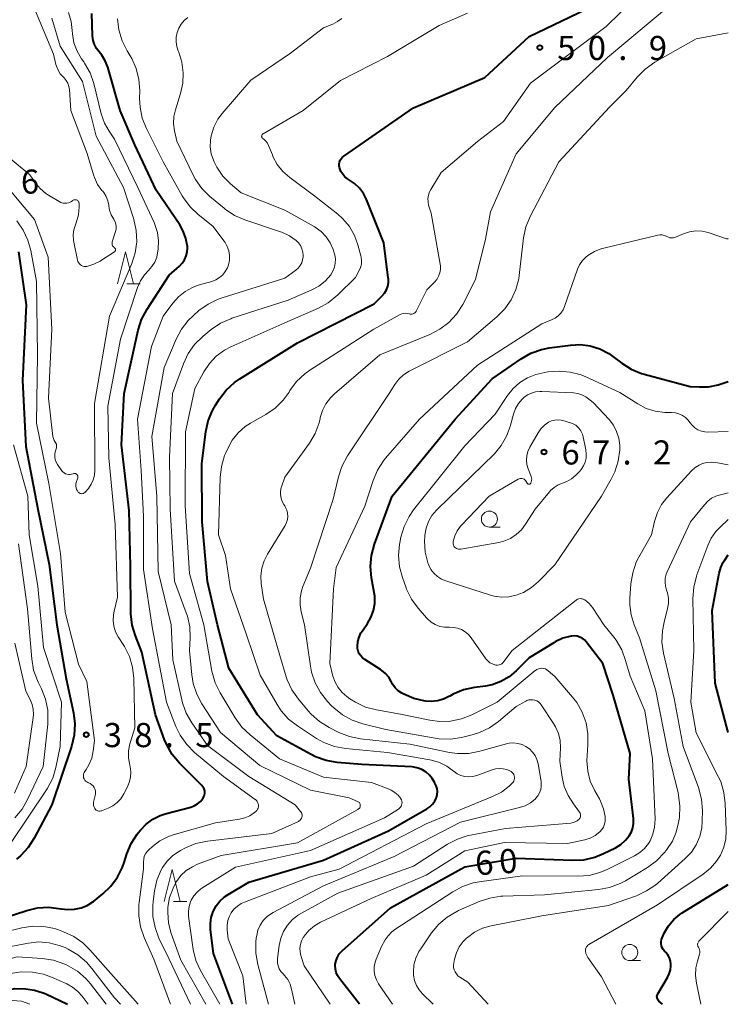
# Model space of a CAD drawing. Units: metres. Extents: x -81927 to -80000, y 30000 to 31500.
# Drawn here: x -80110 to -80000, y 30000 to 30153 of the extents above; entities that cross this region are included whole.
import ezdxf

# ---------------------------------------------------------------- set-up
doc = ezdxf.new("R2010")
doc.units = ezdxf.units.M
for name, color, linetype, lineweight in [('633100_広葉樹林', 7, 'Continuous', 13), ('633200_針葉樹林', 7, 'Continuous', 13), ('710100_等高線(計曲線)', 7, 'Continuous', 40), ('710200_等高線(主曲線)', 7, 'Continuous', 13), ('731200_図化機測定による標高点', 7, 'Continuous', 40)]:
    doc.layers.add(name, color=color, linetype=linetype, lineweight=lineweight)
doc.styles.add('Style-WORKING', font='MS Gothic.ttf')

msp = doc.modelspace()

# ---------------------------------------------------------------- linework, layer by layer
at = {"layer": '633100_広葉樹林', "linetype": 'Continuous', "lineweight": 13}
for p, q in [((-80037.17, 30074.2), (-80035.5, 30074.2)), ((-80015.33, 30006.81), (-80013.66, 30006.81))]:
    msp.add_line(p, q, dxfattribs=at)
for centre in [(-80037.17, 30075.45), (-80015.33, 30008.06)]:
    msp.add_circle(centre, 1.25, dxfattribs=at)
at = {"layer": '633200_針葉樹林', "linetype": 'Continuous', "lineweight": 13}
for p, q in [((-80093.57, 30112.03), (-80091.49, 30112.03)), ((-80086.31, 30015.97), (-80084.23, 30015.97))]:
    msp.add_line(p, q, dxfattribs=at)
at = {"layer": '633200_針葉樹林', "linetype": 'Continuous', "lineweight": 13, "flags": 128}
for points in [[(-80095.03, 30112.03), (-80093.78, 30117.03), (-80092.53, 30112.03)], [(-80087.77, 30015.97), (-80086.52, 30020.97), (-80085.27, 30015.97)]]:
    msp.add_lwpolyline(points, dxfattribs=at)
at = {"layer": '710100_等高線(計曲線)', "linetype": 'Continuous', "lineweight": 40, "flags": 128}
for points, elevation in [([(-80098.29, 30148.64), (-80098.6, 30149.23), (-80098.8, 30149.86), (-80098.89, 30150.57), (-80099, 30154.06)], 40), ([(-80057.4, 30126.92), (-80058.17, 30127.64), (-80058.6, 30127.95), (-80059.25, 30128.37), (-80059.65, 30128.69), (-80059.99, 30129.07), (-80060.27, 30129.51), (-80060.46, 30129.99), (-80060.49, 30130.11), (-80060.54, 30130.4), (-80060.53, 30130.68), (-80060.48, 30130.97), (-80060.38, 30131.24), (-80060.23, 30131.48), (-80060.05, 30131.7), (-80059.83, 30131.88), (-80049, 30139.39), (-80037.88, 30144.12), (-80031, 30150.49), (-80022.09, 30154.76)], 50), ([(-80098.78, 30016.01), (-80097.3, 30017.19), (-80096.04, 30018.39), (-80095, 30019.79), (-80094.23, 30021.35), (-80093.98, 30022.03), (-80093.56, 30023.39), (-80092.9, 30025), (-80091.97, 30026.48), (-80091.82, 30026.66), (-80091.47, 30027.1), (-80090.58, 30028.03), (-80089.54, 30028.8), (-80088.38, 30029.37), (-80087.59, 30029.63), (-80083.63, 30030.68), (-80083.08, 30030.87), (-80082.58, 30031.17), (-80082.13, 30031.54), (-80081.75, 30031.99), (-80081.71, 30032.05), (-80081.58, 30032.29), (-80081.49, 30032.54), (-80081.45, 30032.81), (-80081.45, 30033.08), (-80081.5, 30033.34), (-80081.6, 30033.59), (-80081.74, 30033.82), (-80081.89, 30034), (-80085.39, 30037.51), (-80086.5, 30038.85), (-80087.37, 30040.36), (-80087.69, 30041.13), (-80089.11, 30045), (-80091.23, 30054.77), (-80092.24, 30057.31), (-80092.74, 30058.98), (-80092.95, 30060.71), (-80092.95, 30060.94), (-80093, 30068.08), (-80093.22, 30076.78), (-80094.38, 30087), (-80094, 30095), (-80091.8, 30104.84), (-80091.27, 30106.5), (-80090.42, 30108.1), (-80087, 30113.37), (-80085.39, 30114.78), (-80084.94, 30115.25), (-80084.59, 30115.78), (-80084.33, 30116.36), (-80084.18, 30116.98), (-80084.14, 30117.61), (-80084.15, 30117.85), (-80084.37, 30119.06), (-80084.79, 30120.23), (-80085.35, 30121.22), (-80089, 30126.6), (-80092.35, 30133.65), (-80094.61, 30139), (-80096.54, 30145.71), (-80096.92, 30146.69), (-80097.46, 30147.59), (-80097.89, 30148.11), (-80098.29, 30148.64)], 40), ([(-80077.14, 30000), (-80080.09, 30007.91), (-80080.54, 30011.56), (-80080.58, 30012.54), (-80080.45, 30013.5), (-80080.15, 30014.43), (-80079.69, 30015.29), (-80079.09, 30016.06), (-80078.37, 30016.72), (-80077.83, 30017.08), (-80074.57, 30019), (-80063, 30022.4), (-80052.89, 30027), (-80046.89, 30030.39), (-80046.42, 30030.71), (-80046.01, 30031.11), (-80045.68, 30031.57), (-80045.44, 30032.08), (-80045.4, 30032.18), (-80045.29, 30032.63), (-80045.26, 30033.08), (-80045.31, 30033.53), (-80045.44, 30033.97), (-80045.64, 30034.38), (-80045.67, 30034.42), (-80046.09, 30035.09), (-80046.51, 30035.64), (-80047.02, 30036.1), (-80047.6, 30036.47), (-80048.24, 30036.74), (-80048.91, 30036.89), (-80049.23, 30036.91), (-80057, 30037.31), (-80060.84, 30037.61), (-80062.55, 30037.89), (-80064.2, 30038.47), (-80064.9, 30038.83), (-80070.23, 30041.77), (-80073.24, 30045), (-80077.72, 30052.28), (-80079.46, 30059), (-80081, 30065.74), (-80081.86, 30075), (-80081.91, 30084.09), (-80081.28, 30089.03), (-80080.91, 30090.73), (-80080.25, 30092.35), (-80079.8, 30093.14), (-80079.16, 30094.14), (-80078.1, 30095.52), (-80076.82, 30096.7), (-80076, 30097.27), (-80067, 30102.85), (-80055.08, 30108.92), (-80053.89, 30110.11), (-80053.5, 30110.57), (-80053.2, 30111.09), (-80052.99, 30111.66), (-80052.89, 30112.25), (-80052.89, 30112.85), (-80052.91, 30112.99), (-80053.6, 30118.4), (-80056.29, 30125.13), (-80056.76, 30126.07), (-80057.4, 30126.92)], 50), ([(-80110.45, 30117), (-80109.21, 30108.79), (-80109.82, 30097), (-80109.26, 30086.74), (-80107.43, 30077), (-80105.63, 30068.37), (-80104.46, 30059), (-80103, 30050.62), (-80101.89, 30045.33), (-80101.68, 30043.6), (-80101.78, 30041.86), (-80102.2, 30040.09), (-80105.26, 30031), (-80107.98, 30025.84), (-80108.92, 30024.38), (-80110.11, 30023.1), (-80110.74, 30022.57)], 40), ([(-80052.23, 30049.76), (-80052.46, 30050.19), (-80052.83, 30050.85), (-80053.31, 30051.43), (-80053.88, 30051.92), (-80054.11, 30052.07), (-80056.55, 30053.6), (-80056.89, 30053.86), (-80057.18, 30054.17), (-80057.41, 30054.52), (-80057.58, 30054.92), (-80057.67, 30055.33), (-80057.7, 30055.66), (-80057.64, 30056.39), (-80057.45, 30057.09), (-80057.15, 30057.76), (-80056.93, 30058.1), (-80056.15, 30059.2), (-80055.59, 30060.17), (-80055.2, 30061.22), (-80055, 30062.32), (-80055, 30063.44), (-80055.08, 30064.05), (-80055.49, 30066.33), (-80055.66, 30068.06), (-80055.51, 30069.8), (-80055.05, 30071.55), (-80052.32, 30079), (-80042.5, 30091), (-80036.72, 30097.28), (-80032.23, 30100.38), (-80030.72, 30101.24), (-80029.07, 30101.83), (-80027.88, 30102.06), (-80024.57, 30102.51), (-80023.01, 30102.58), (-80021.47, 30102.38), (-80019.98, 30101.91), (-80018.6, 30101.2), (-80017.94, 30100.74), (-80016.59, 30099.7), (-80015.12, 30098.76), (-80013.51, 30098.09), (-80013.07, 30097.97), (-80005.93, 30096.07), (-80004.46, 30095.99), (-80003.07, 30096.03), (-80001.6, 30096.35), (-80000, 30096.86)], 60), ([(-80000, 30042.27), (-80002.07, 30049.93), (-80002.52, 30061.24), (-80001.41, 30067.05), (-80001.17, 30067.92), (-80000.78, 30068.73), (-80000.61, 30069), (-80000, 30069.89)], 70), ([(-80057.4, 30000), (-80060.51, 30004), (-80060.8, 30004.46), (-80061.01, 30004.96), (-80061.13, 30005.49), (-80061.16, 30006.03), (-80061.14, 30006.25), (-80061.03, 30006.81), (-80060.82, 30007.35), (-80060.52, 30007.83), (-80060.14, 30008.26), (-80060.05, 30008.34), (-80052.53, 30015), (-80041, 30021.39), (-80033, 30022.7), (-80024.22, 30022.39), (-80022.48, 30022.48), (-80020.79, 30022.87), (-80019.43, 30023.43), (-80017.57, 30024.35), (-80016.73, 30024.86), (-80015.98, 30025.52), (-80015.42, 30026.21), (-80015.08, 30026.8), (-80014.85, 30027.44), (-80014.74, 30028.1), (-80014.74, 30028.78), (-80014.75, 30028.88), (-80015.48, 30035), (-80015.26, 30039), (-80017.92, 30048.08), (-80019.52, 30053), (-80022.11, 30056.34), (-80022.39, 30056.65), (-80022.73, 30056.91), (-80023.1, 30057.1), (-80023.51, 30057.23), (-80023.93, 30057.28), (-80024.35, 30057.26), (-80024.44, 30057.25), (-80025.72, 30056.91), (-80026.92, 30056.35), (-80027.12, 30056.23), (-80031, 30053.85), (-80033, 30051.85), (-80034.11, 30050.92), (-80035.37, 30050.2), (-80036.74, 30049.7), (-80037.8, 30049.49), (-80039.5, 30049.27), (-80041.2, 30048.89), (-80042.81, 30048.23), (-80043.32, 30047.94), (-80043.47, 30047.85), (-80044.33, 30047.44), (-80045.26, 30047.18), (-80046.21, 30047.08), (-80047.07, 30047.14), (-80047.35, 30047.18), (-80048.93, 30047.55), (-80050.46, 30048.21), (-80050.78, 30048.38), (-80051.34, 30048.75), (-80051.83, 30049.22), (-80052.23, 30049.76)], 60), ([(-80010.24, 30000), (-80010.79, 30000.5), (-80010.9, 30000.62), (-80010.99, 30000.75), (-80011.05, 30000.89), (-80011.09, 30001.05), (-80011.1, 30001.21), (-80011.08, 30001.36), (-80011.03, 30001.52), (-80010.97, 30001.64), (-80009.47, 30004.15), (-80009.18, 30004.73), (-80009.01, 30005.35), (-80008.94, 30005.99), (-80008.95, 30006.23), (-80009.01, 30006.73), (-80009.17, 30007.22), (-80009.41, 30007.67), (-80009.72, 30008.08), (-80009.78, 30008.14), (-80009.91, 30008.27), (-80010.11, 30008.52), (-80010.27, 30008.8), (-80010.38, 30009.11), (-80010.44, 30009.43), (-80010.43, 30009.76), (-80010.37, 30010.08), (-80010.27, 30010.36), (-80009.91, 30011.14), (-80009.29, 30012.22), (-80008.49, 30013.18), (-80007.54, 30013.98), (-80007.16, 30014.23), (-80000, 30018.62)], 70), ([(-80112.52, 30013.48), (-80109.15, 30014.6), (-80107.45, 30015), (-80105.71, 30015.1), (-80103.84, 30014.87), (-80103.77, 30014.86), (-80102.74, 30014.72), (-80101.7, 30014.77), (-80100.69, 30014.99), (-80099.74, 30015.39), (-80098.86, 30015.94), (-80098.78, 30016.01)], 40), ([(-80121.91, 30000), (-80111, 30002.47), (-80109.34, 30002.4), (-80107.93, 30002.21), (-80106.58, 30001.79), (-80106.17, 30001.61), (-80102.81, 30000)], 50)]:
    msp.add_lwpolyline(points, dxfattribs=dict(at, elevation=elevation))
at = {"layer": '710200_等高線(主曲線)', "linetype": 'Continuous', "lineweight": 13, "flags": 128}
for points, elevation in [([(-80045.71, 30112.29), (-80045.35, 30112.72), (-80045.07, 30113.2), (-80044.88, 30113.72), (-80044.78, 30114.27), (-80044.78, 30114.83), (-80044.82, 30115.11), (-80046.24, 30123), (-80046.62, 30124.28), (-80046.72, 30124.79), (-80046.74, 30125.31), (-80046.66, 30125.83), (-80046.5, 30126.32), (-80046.29, 30126.7), (-80044.66, 30129.34), (-80039, 30134.16), (-80035, 30137.28), (-80030.79, 30143.21), (-80019, 30152.05), (-80007.84, 30163)], 52), ([(-80095.37, 30117.16), (-80095.35, 30117.22), (-80095.33, 30117.29), (-80095.33, 30117.35), (-80095.34, 30117.42), (-80095.36, 30117.48), (-80095.39, 30117.54), (-80095.44, 30117.59), (-80095.49, 30117.64), (-80095.51, 30117.66), (-80095.62, 30117.74), (-80095.71, 30117.83), (-80095.79, 30117.94), (-80095.84, 30118.07), (-80095.87, 30118.2), (-80095.88, 30118.33), (-80095.87, 30118.46), (-80095.85, 30118.54), (-80095.33, 30120.16), (-80095.25, 30120.54), (-80095.23, 30120.93), (-80095.28, 30121.31), (-80095.39, 30121.68), (-80095.57, 30122.02), (-80095.62, 30122.1), (-80096, 30122.76), (-80096.26, 30123.48), (-80096.37, 30124.09), (-80096.39, 30124.24), (-80096.53, 30124.94), (-80096.79, 30125.6), (-80097.17, 30126.21), (-80097.33, 30126.42), (-80097.45, 30126.55), (-80098.12, 30127.5), (-80098.61, 30128.55), (-80098.76, 30129), (-80099.72, 30132.28), (-80102.28, 30139), (-80102.51, 30142.23), (-80102.59, 30142.74), (-80102.76, 30143.22), (-80103.01, 30143.67), (-80103.34, 30144.08), (-80103.47, 30144.2), (-80103.92, 30144.7), (-80104.28, 30145.26), (-80104.54, 30145.88), (-80104.62, 30146.15), (-80105, 30147.75), (-80108.3, 30155.7)], 34), ([(-80095.58, 30058.78), (-80095.7, 30059.67), (-80095.66, 30060.57), (-80095.55, 30061.15), (-80095, 30063.31), (-80095.39, 30074.61), (-80096.38, 30085), (-80096.51, 30093), (-80094.56, 30103.44), (-80091.91, 30111.44), (-80091.46, 30112.48), (-80090.84, 30113.43), (-80090.19, 30114.12), (-80089.66, 30114.73), (-80089.23, 30115.41), (-80088.93, 30116.16), (-80088.78, 30116.87), (-80088.71, 30117.42), (-80088.64, 30118.73), (-80088.81, 30120.02), (-80089.2, 30121.27), (-80089.33, 30121.58), (-80091.84, 30127), (-80095.48, 30134.52), (-80096.33, 30135.76), (-80097.05, 30137.04), (-80097.55, 30138.46), (-80098.73, 30143.19), (-80099.3, 30144.83), (-80100.15, 30146.36), (-80100.27, 30146.53), (-80100.62, 30147.02), (-80101.32, 30148.22), (-80101.8, 30149.52), (-80102.05, 30150.89), (-80102.08, 30151.43), (-80102.24, 30152.84), (-80102.64, 30154.2)], 38), ([(-80058.95, 30120.94), (-80059.97, 30122.16), (-80060.77, 30122.87), (-80064.33, 30125.67), (-80068.22, 30128.55), (-80069.28, 30129.49), (-80070.16, 30130.6), (-80070.84, 30131.84), (-80070.93, 30132.07), (-80071.52, 30133.54), (-80071.7, 30133.9), (-80071.94, 30134.21), (-80072.23, 30134.49), (-80072.39, 30134.61), (-80072.45, 30134.65), (-80072.51, 30134.71), (-80072.55, 30134.78), (-80072.58, 30134.85), (-80072.59, 30134.93), (-80072.6, 30135), (-80072.58, 30135.08), (-80072.56, 30135.15), (-80072.52, 30135.22), (-80072.48, 30135.28), (-80072.42, 30135.34), (-80072.38, 30135.37), (-80066.16, 30139), (-80060.33, 30143.67), (-80053, 30147.37), (-80045, 30152.18), (-80040.55, 30154.11)], 48), ([(-80068.56, 30076.35), (-80068.67, 30076.82), (-80068.87, 30077.27), (-80069, 30077.5), (-80069.14, 30077.7), (-80069.4, 30078.18), (-80069.58, 30078.71), (-80069.67, 30079.25), (-80069.65, 30079.81), (-80069.55, 30080.35), (-80069.5, 30080.48), (-80069, 30081.97), (-80065.17, 30087.28), (-80064.28, 30088.78), (-80063.66, 30090.41), (-80063.5, 30091.08), (-80063.47, 30091.23), (-80063.13, 30092.35), (-80062.6, 30093.39), (-80061.9, 30094.33), (-80061.27, 30094.95), (-80054.21, 30101), (-80046.41, 30104.17), (-80044.86, 30104.97), (-80043.47, 30106.02), (-80042.29, 30107.3), (-80041.3, 30108.84), (-80039.31, 30112.69), (-80037.76, 30119), (-80037, 30123.23), (-80033, 30132.25), (-80027, 30139.43), (-80018.77, 30147.23), (-80009, 30155.4)], 54), ([(-80101.84, 30082.53), (-80101.76, 30082.55), (-80101.66, 30082.55), (-80101.57, 30082.53), (-80101.49, 30082.5), (-80101.41, 30082.46), (-80101.34, 30082.4), (-80101.28, 30082.33), (-80101.24, 30082.25), (-80101.2, 30082.16), (-80101.19, 30082.07), (-80101.19, 30081.98), (-80101.2, 30081.89), (-80101.44, 30081.13), (-80101.5, 30080.86), (-80101.51, 30080.59), (-80101.47, 30080.33), (-80101.39, 30080.07), (-80101.26, 30079.83), (-80101.13, 30079.65), (-80101.04, 30079.56), (-80100.93, 30079.49), (-80100.82, 30079.44), (-80100.69, 30079.41), (-80100.57, 30079.4), (-80100.44, 30079.41), (-80100.32, 30079.45), (-80100.2, 30079.51), (-80100.1, 30079.58), (-80100.01, 30079.67), (-80099.55, 30080.23), (-80099.12, 30080.86), (-80098.8, 30081.56), (-80098.61, 30082.3), (-80098.55, 30083.04), (-80098.59, 30093.41), (-80096.28, 30107), (-80092.81, 30115.19), (-80092.28, 30116.85), (-80092.04, 30118.57), (-80092.1, 30120.31), (-80092.46, 30122.02), (-80092.53, 30122.23), (-80094.11, 30127), (-80098.36, 30135), (-80100.49, 30143.51), (-80103.96, 30149), (-80105.22, 30153.34)], 36), ([(-80078.3, 30118.47), (-80078.44, 30118.66), (-80080.21, 30121), (-80082.47, 30122.81), (-80083.74, 30124.01), (-80084.77, 30125.41), (-80084.94, 30125.7), (-80087.94, 30131), (-80090.53, 30136.17), (-80091.17, 30137.79), (-80091.52, 30139.5), (-80091.59, 30140.83), (-80091.56, 30142.07), (-80091.68, 30143.81), (-80092.11, 30145.5), (-80092.81, 30147.09), (-80093.05, 30147.5), (-80093.53, 30148.28), (-80094.31, 30149.84), (-80094.81, 30151.51), (-80095.01, 30153.24)], 42), ([(-80066.56, 30117.97), (-80066.87, 30118.41), (-80067.23, 30118.77), (-80068.29, 30119.51), (-80069.46, 30120.06), (-80069.66, 30120.13), (-80075.21, 30121.98), (-80076.81, 30122.68), (-80078.27, 30123.64), (-80078.45, 30123.78), (-80080.65, 30125.62), (-80081.89, 30126.85), (-80082.9, 30128.27), (-80083.26, 30128.95), (-80085.8, 30134.2), (-80086.16, 30135.84), (-80086.3, 30136.94), (-80086.24, 30138.05), (-80086.01, 30139.09), (-80085.21, 30141.63), (-80084.86, 30143.23), (-80084.79, 30144.86), (-80085, 30146.49), (-80085.49, 30148.05), (-80085.57, 30148.24), (-80085.81, 30148.93), (-80085.92, 30149.66), (-80085.91, 30150.4), (-80085.76, 30151.12), (-80085.5, 30151.8), (-80085.12, 30152.43), (-80084.63, 30152.99), (-80084.06, 30153.45)], 44), ([(-80061.23, 30116.54), (-80061.32, 30116.84), (-80061.49, 30117.36), (-80061.95, 30118.39), (-80062.57, 30119.33), (-80063.35, 30120.15), (-80064.26, 30120.82), (-80064.45, 30120.93), (-80069, 30123.49), (-80075.81, 30126.19), (-80077.45, 30127.59), (-80078.62, 30128.79), (-80079.56, 30130.16), (-80079.97, 30130.98), (-80080.1, 30131.26), (-80080.44, 30132.27), (-80080.6, 30133.31), (-80080.58, 30134.37), (-80080.47, 30135.05), (-80080.05, 30136.38), (-80079.4, 30137.62), (-80078.73, 30138.52), (-80074.3, 30143.7), (-80068.12, 30147.88), (-80063, 30151.86), (-80061.53, 30152.43), (-80060.78, 30152.8), (-80060.11, 30153.29)], 46), ([(-80039.85, 30041.89), (-80041.51, 30041.49), (-80043.23, 30041.23), (-80044.97, 30041.28), (-80045.61, 30041.37), (-80053.27, 30042.73), (-80056.85, 30043.61), (-80058.5, 30044.17), (-80060.03, 30045.01), (-80061.39, 30046.1), (-80061.71, 30046.42), (-80062.37, 30047.11), (-80063.45, 30048.48), (-80064.29, 30050.01), (-80064.84, 30051.66), (-80065.02, 30052.59), (-80065.94, 30059), (-80066.45, 30061.02), (-80066.62, 30062.11), (-80066.61, 30063.22), (-80066.4, 30064.31), (-80066.17, 30064.97), (-80065, 30067.82), (-80061.45, 30078.55), (-80060.65, 30082), (-80060.1, 30083.65), (-80059.23, 30085.28), (-80052.74, 30095), (-80051.87, 30096.39), (-80051.26, 30097.2), (-80050.51, 30097.9), (-80049.65, 30098.45), (-80049.53, 30098.51), (-80040.57, 30103), (-80036, 30106.88), (-80034.77, 30108.12), (-80033.78, 30109.56), (-80033.05, 30111.14), (-80032.61, 30112.83), (-80032.54, 30113.33), (-80031.85, 30119.17), (-80031.49, 30120.88), (-80030.77, 30122.63), (-80026.39, 30131), (-80018.49, 30139.51), (-80015.9, 30142.1), (-80014.17, 30144.19), (-80012.94, 30145.42), (-80011.41, 30146.5), (-80005, 30150.13), (-80000, 30151.04)], 56), ([(-80113.24, 30132.76), (-80108.66, 30129), (-80107.83, 30127.78), (-80107.08, 30126.87), (-80106.18, 30126.09), (-80105.74, 30125.8), (-80104.11, 30124.81), (-80103.83, 30124.67), (-80103.52, 30124.58), (-80103.21, 30124.55), (-80102.89, 30124.57), (-80102.58, 30124.64), (-80102.29, 30124.77), (-80102.03, 30124.95), (-80102, 30124.97), (-80101.91, 30125.03), (-80101.82, 30125.07), (-80101.71, 30125.1), (-80101.61, 30125.11), (-80101.5, 30125.1), (-80101.4, 30125.07), (-80101.3, 30125.03), (-80101.22, 30124.97), (-80101.14, 30124.89), (-80101.08, 30124.8), (-80101.04, 30124.71), (-80101.01, 30124.61), (-80101, 30124.5), (-80101, 30124), (-80101.11, 30122.74), (-80101.44, 30121.52), (-80101.55, 30121.23), (-80101.8, 30120.45), (-80101.9, 30119.63), (-80101.87, 30118.82), (-80101.81, 30118.49), (-80101.25, 30115.73), (-80101.19, 30115.52), (-80101.09, 30115.33), (-80100.96, 30115.15), (-80100.8, 30115), (-80100.62, 30114.88), (-80100.42, 30114.79), (-80100.21, 30114.74), (-80099.99, 30114.73), (-80099.77, 30114.75), (-80098.7, 30115.07), (-80097.7, 30115.57), (-80097.5, 30115.69), (-80095.5, 30117.01), (-80095.45, 30117.05), (-80095.41, 30117.1), (-80095.37, 30117.16)], 34), ([(-80113, 30128.12), (-80107.95, 30122.05), (-80105.8, 30116.2), (-80105.25, 30105), (-80105.76, 30094.24), (-80105.06, 30088.31), (-80104.99, 30087.99), (-80104.87, 30087.68), (-80104.7, 30087.4), (-80104.6, 30087.25), (-80104.54, 30087.09), (-80104.5, 30086.91), (-80104.5, 30086.73), (-80104.52, 30086.56), (-80104.53, 30086.51), (-80104.7, 30085.92), (-80104.77, 30085.52), (-80104.78, 30085.1), (-80104.71, 30084.7), (-80104.57, 30084.31), (-80104.35, 30083.93), (-80103.68, 30082.97), (-80103.52, 30082.78), (-80103.33, 30082.62), (-80103.12, 30082.5), (-80102.89, 30082.42), (-80102.65, 30082.37), (-80102.4, 30082.37), (-80102.16, 30082.42), (-80101.93, 30082.5), (-80101.84, 30082.53)], 36), ([(-80110.69, 30121.81), (-80109.69, 30120.39), (-80108.95, 30118.81), (-80108.52, 30117.22), (-80107.61, 30112.39), (-80107.46, 30101), (-80107.65, 30090.35), (-80105.73, 30081), (-80103.89, 30070.11), (-80103.17, 30061), (-80101.1, 30052.9), (-80099.79, 30050.21), (-80098.58, 30041)], 38), ([(-80079.12, 30000), (-80082.1, 30005.24), (-80082.83, 30006.83), (-80083.27, 30008.51), (-80083.32, 30008.87), (-80083.96, 30013.7), (-80084, 30014.47), (-80083.9, 30015.23), (-80083.67, 30015.96), (-80083.57, 30016.18), (-80083.17, 30016.86), (-80082.65, 30017.46), (-80082.04, 30017.96), (-80081.89, 30018.07), (-80076.67, 30021.33), (-80065, 30023.91), (-80053.5, 30029), (-80051.31, 30030.36), (-80051.15, 30030.48), (-80051.01, 30030.63), (-80050.9, 30030.8), (-80050.82, 30030.99), (-80050.77, 30031.19), (-80050.76, 30031.39), (-80050.79, 30031.59), (-80050.84, 30031.78), (-80050.94, 30031.96), (-80050.96, 30032), (-80051.38, 30032.52), (-80051.89, 30032.96), (-80052.47, 30033.31), (-80052.76, 30033.44), (-80055.5, 30034.5), (-80063, 30035.31), (-80069.82, 30038.18), (-80074.41, 30041.88), (-80075.67, 30043.09), (-80076.72, 30044.53), (-80079.06, 30048.42), (-80079.82, 30049.99), (-80080.33, 30051.81), (-80081.61, 30059), (-80083.82, 30067), (-80084.48, 30077.52), (-80084.47, 30089), (-80083, 30095.74), (-80081.57, 30098.37), (-80080.71, 30099.66), (-80079.65, 30100.78), (-80078.4, 30101.7), (-80077.4, 30102.22), (-80069, 30105.99), (-80063.77, 30108.26), (-80062.24, 30109.09), (-80060.76, 30110.3), (-80058, 30113), (-80057.42, 30114.08), (-80057.2, 30114.58), (-80057.08, 30115.1), (-80057.05, 30115.64), (-80057.11, 30116.18), (-80057.15, 30116.36), (-80057.62, 30118.08), (-80058.16, 30119.57), (-80058.95, 30120.94)], 48), ([(-80058.86, 30047.51), (-80059.34, 30047.86), (-80060.08, 30048.49), (-80060.69, 30049.24), (-80061.17, 30050.09), (-80061.5, 30051.02), (-80061.99, 30053), (-80061.42, 30064.58), (-80061, 30067.91), (-80056.54, 30077.46), (-80055.26, 30081.43), (-80054.58, 30083.04), (-80053.63, 30084.5), (-80053.31, 30084.9), (-80048.04, 30091), (-80039, 30099.38), (-80029, 30105.82), (-80027.5, 30106.41), (-80026.95, 30106.68), (-80026.46, 30107.05), (-80026.03, 30107.49), (-80025.7, 30108), (-80025.46, 30108.53), (-80023.46, 30114.31), (-80023.14, 30115.01), (-80022.71, 30115.65), (-80022.17, 30116.2), (-80021.87, 30116.45), (-80020.81, 30117.07), (-80019.67, 30117.51), (-80019.38, 30117.58), (-80010.97, 30119.6), (-80010.64, 30119.64), (-80010.31, 30119.64), (-80009.99, 30119.57), (-80009.69, 30119.45), (-80009.57, 30119.39), (-80009.33, 30119.27), (-80009.08, 30119.2), (-80008.82, 30119.18), (-80008.55, 30119.2), (-80008.3, 30119.26), (-80008.22, 30119.29), (-80006.96, 30119.82), (-80006.03, 30120.12), (-80005.06, 30120.25), (-80004.09, 30120.21), (-80003.13, 30120.01), (-80002.99, 30119.96), (-80000.26, 30119.03), (-80000.21, 30119.02), (-80000.17, 30119.02), (-80000.12, 30119.02), (-80000.08, 30119.03), (-80000, 30119.06)], 58), ([(-80086.78, 30000), (-80089.37, 30007), (-80090.89, 30010.41), (-80091.46, 30012.06), (-80091.73, 30013.78), (-80091.7, 30015.52), (-80091.66, 30015.81), (-80090.96, 30021.04), (-80090.98, 30022.16), (-80090.95, 30022.59), (-80090.85, 30023.01), (-80090.67, 30023.4), (-80090.43, 30023.75), (-80090.17, 30024.03), (-80089.59, 30024.55), (-80088.45, 30025.41), (-80087.18, 30026.05), (-80086.37, 30026.33), (-80079.78, 30028.22), (-80076.07, 30028.78), (-80075.24, 30028.98), (-80074.45, 30029.33), (-80073.73, 30029.8), (-80073.49, 30030), (-80073.35, 30030.15), (-80073.24, 30030.33), (-80073.16, 30030.52), (-80073.11, 30030.73), (-80073.1, 30030.94), (-80073.13, 30031.15), (-80073.19, 30031.35), (-80073.28, 30031.53), (-80073.41, 30031.7), (-80073.56, 30031.84), (-80073.6, 30031.87), (-80078.56, 30035.44), (-80083.03, 30039.18), (-80084.26, 30040.41), (-80085.27, 30041.84), (-80085.93, 30043.22), (-80087.4, 30047), (-80089.6, 30058.4), (-80091, 30067.61), (-80091, 30075.93), (-80091.33, 30083), (-80091.92, 30091), (-80089.73, 30102.27), (-80087.93, 30107), (-80086.42, 30109.05), (-80085.55, 30110.03), (-80084.52, 30110.85), (-80083.37, 30111.47), (-80082.46, 30111.8), (-80080.34, 30112.42), (-80079.72, 30112.66), (-80079.16, 30113), (-80078.66, 30113.43), (-80078.25, 30113.95), (-80077.93, 30114.52), (-80077.76, 30115), (-80077.62, 30115.71), (-80077.61, 30116.43), (-80077.72, 30117.15), (-80077.95, 30117.83), (-80078.3, 30118.47)], 42), ([(-80083.68, 30000), (-80086.98, 30007.02), (-80088.57, 30010.3), (-80089.18, 30011.93), (-80089.51, 30013.64), (-80089.54, 30015.39), (-80089.48, 30015.97), (-80089.26, 30017.58), (-80088.88, 30019.28), (-80088.21, 30020.89), (-80088, 30021.28), (-80087.31, 30022.25), (-80086.47, 30023.09), (-80085.49, 30023.77), (-80085.23, 30023.92), (-80084.47, 30024.31), (-80082.86, 30024.98), (-80081.04, 30025.36), (-80071, 30026.55), (-80066.89, 30028.45), (-80066.74, 30028.54), (-80066.6, 30028.65), (-80066.49, 30028.78), (-80066.4, 30028.93), (-80066.34, 30029.1), (-80066.31, 30029.27), (-80066.31, 30029.44), (-80066.34, 30029.61), (-80066.4, 30029.78), (-80066.49, 30029.93), (-80066.54, 30030), (-80067.39, 30031), (-80074.6, 30035.4), (-80081, 30040.24), (-80083.46, 30043.75), (-80084.34, 30045.26), (-80084.93, 30046.89), (-80085.04, 30047.34), (-80086.42, 30053.58), (-80086.69, 30059), (-80088.69, 30067.31), (-80088.89, 30079), (-80089.7, 30088.3), (-80087.79, 30099), (-80085.9, 30103.44), (-80085.08, 30104.98), (-80084.01, 30106.35), (-80083.26, 30107.06), (-80082.35, 30107.86), (-80080.94, 30108.88), (-80079.37, 30109.65), (-80078.76, 30109.86), (-80069, 30112.9), (-80067.28, 30114.16), (-80066.91, 30114.48), (-80066.61, 30114.86), (-80066.37, 30115.28), (-80066.22, 30115.74), (-80066.14, 30116.22), (-80066.13, 30116.43), (-80066.19, 30116.97), (-80066.33, 30117.49), (-80066.56, 30117.97)], 44), ([(-80081.27, 30000), (-80085.15, 30006.85), (-80086.65, 30011.01), (-80087.08, 30012.63), (-80087.22, 30014.31), (-80087.18, 30015.11), (-80086.92, 30016.63), (-80086.39, 30018.08), (-80085.88, 30019.03), (-80085.82, 30019.11), (-80085.15, 30020.02), (-80084.32, 30020.79), (-80083.38, 30021.4), (-80082.56, 30021.77), (-80078.88, 30023.12), (-80067, 30025.11), (-80057.61, 30030.3), (-80057.51, 30030.37), (-80057.42, 30030.46), (-80057.35, 30030.56), (-80057.29, 30030.66), (-80057.26, 30030.78), (-80057.25, 30030.9), (-80057.26, 30031.02), (-80057.28, 30031.14), (-80057.33, 30031.25), (-80057.4, 30031.36), (-80057.49, 30031.44), (-80057.59, 30031.51), (-80057.67, 30031.56), (-80059, 30032.12), (-80065, 30033.28), (-80072.87, 30037.13), (-80079, 30042.29), (-80081.88, 30046.7), (-80082.7, 30048.24), (-80083.24, 30049.9), (-80083.45, 30051.24), (-80083.8, 30055), (-80083.71, 30057), (-80083.78, 30058.69), (-80084.14, 30060.34), (-80084.32, 30060.87), (-80086.18, 30065.82), (-80086.84, 30077), (-80086.93, 30085.07), (-80086.46, 30095), (-80084.76, 30099.61), (-80084.02, 30101.19), (-80083.02, 30102.61), (-80081.68, 30103.92), (-80080.44, 30104.92), (-80079, 30105.9), (-80077.41, 30106.61), (-80077.23, 30106.67), (-80068.49, 30109.51), (-80064.79, 30111.1), (-80063.69, 30111.68), (-80062.72, 30112.45), (-80061.85, 30113.43), (-80061.51, 30113.99), (-80061.27, 30114.6), (-80061.15, 30115.24), (-80061.13, 30115.89), (-80061.23, 30116.54)], 46), ([(-80078.36, 30085.32), (-80078.22, 30085.65), (-80077.88, 30086.43), (-80077.18, 30087.72), (-80076.27, 30088.86), (-80075.18, 30089.83), (-80074.32, 30090.38), (-80071.93, 30091.73), (-80070.5, 30092.71), (-80069.26, 30093.93), (-80068.34, 30095.2), (-80068.19, 30095.44), (-80067.16, 30096.84), (-80065.89, 30098.04), (-80065.08, 30098.63), (-80055.17, 30105), (-80051.06, 30107.25), (-80050.79, 30107.37), (-80050.49, 30107.44), (-80050.19, 30107.46), (-80049.89, 30107.43), (-80049.64, 30107.36), (-80049.5, 30107.32), (-80049.34, 30107.3), (-80049.19, 30107.32), (-80049.04, 30107.36), (-80048.9, 30107.42), (-80048.78, 30107.51), (-80048.67, 30107.62), (-80048.58, 30107.75), (-80048.56, 30107.79), (-80046.89, 30111.11), (-80045.71, 30112.29)], 52), ([(-80040.92, 30057.94), (-80041.49, 30058.27), (-80042.12, 30058.5), (-80042.77, 30058.61), (-80043.38, 30058.62), (-80044.14, 30058.63), (-80044.88, 30058.77), (-80045.58, 30059.04), (-80046.23, 30059.43), (-80046.8, 30059.92), (-80046.96, 30060.09), (-80048.27, 30061.6), (-80049.3, 30063), (-80050.06, 30064.57), (-80050.13, 30064.75), (-80050.71, 30066.35), (-80051.16, 30068.03), (-80051.31, 30069.77), (-80051.16, 30071.51), (-80051.11, 30071.76), (-80050.93, 30072.64), (-80050.44, 30074.31), (-80049.66, 30075.87), (-80048.95, 30076.88), (-80041, 30086.83), (-80036.26, 30091.74), (-80034.35, 30094.65), (-80033.48, 30095.75), (-80032.43, 30096.69), (-80031.24, 30097.42), (-80029.94, 30097.94), (-80029, 30098.16), (-80028.07, 30098.33), (-80026.33, 30098.47), (-80024.6, 30098.32), (-80022.91, 30097.86), (-80022.17, 30097.56), (-80016.88, 30095.12), (-80014.1, 30093.35), (-80012.78, 30092.66), (-80011.36, 30092.22), (-80009.89, 30092.02), (-80009.5, 30092.01), (-80008.83, 30092.01), (-80008.24, 30091.96), (-80007.68, 30091.81), (-80007.14, 30091.57), (-80006.66, 30091.23), (-80006.24, 30090.82), (-80006, 30090.49), (-80005.64, 30090.03), (-80005.22, 30089.65), (-80004.73, 30089.35), (-80004.19, 30089.13), (-80003.63, 30089.01), (-80003.17, 30088.99), (-80000, 30089.05)], 62), ([(-80018.55, 30090.93), (-80017.88, 30090.06), (-80017.37, 30089.08), (-80017.03, 30088.04), (-80016.89, 30086.95), (-80016.89, 30086.38), (-80016.89, 30086.21), (-80017.12, 30084.48), (-80017.64, 30082.81), (-80018.22, 30081.65), (-80019.74, 30079), (-80027, 30068.33), (-80029.53, 30065.74), (-80030.63, 30064.8), (-80031.88, 30064.06), (-80033, 30063.62), (-80034.13, 30063.38), (-80035.3, 30063.33), (-80036.45, 30063.49), (-80037, 30063.63), (-80043.94, 30065.84), (-80044.63, 30066.12), (-80045.26, 30066.53), (-80045.81, 30067.03), (-80046.26, 30067.63), (-80046.6, 30068.29), (-80046.7, 30068.55), (-80046.73, 30068.63), (-80047.14, 30070.32), (-80047.25, 30072.06), (-80047.22, 30072.68), (-80047.2, 30072.95), (-80047.01, 30074.03), (-80046.64, 30075.06), (-80046.1, 30076), (-80045.4, 30076.84), (-80045.31, 30076.93), (-80038.17, 30083.83), (-80036.38, 30085.62), (-80035.32, 30086.89), (-80034.49, 30088.32), (-80033.93, 30089.85), (-80033.41, 30091.78), (-80033.1, 30092.63), (-80032.65, 30093.42), (-80032.06, 30094.11), (-80031.81, 30094.35), (-80031.25, 30094.75), (-80030.64, 30095.05), (-80029.98, 30095.24), (-80029.3, 30095.31), (-80029.03, 30095.31), (-80024.1, 30095.06), (-80023.42, 30094.97), (-80022.77, 30094.76), (-80022.16, 30094.44), (-80021.95, 30094.29), (-80021, 30093.58), (-80018.55, 30090.93)], 64), ([(-80030.65, 30081.23), (-80030.6, 30081.45), (-80030.59, 30081.66), (-80030.61, 30081.88), (-80030.67, 30082.07), (-80031.13, 30083.27), (-80031.32, 30083.93), (-80031.39, 30084.6), (-80031.34, 30085.29), (-80031.18, 30085.95), (-80030.88, 30086.61), (-80029.6, 30088.86), (-80029.16, 30089.49), (-80028.62, 30090.03), (-80027.95, 30090.5), (-80027.49, 30090.71), (-80027, 30090.84), (-80026.5, 30090.88), (-80026, 30090.83), (-80025.74, 30090.77), (-80024.55, 30090.44), (-80024.12, 30090.28), (-80023.74, 30090.05), (-80023.4, 30089.75), (-80023.27, 30089.61), (-80022.95, 30089.15), (-80022.71, 30088.65), (-80022.59, 30088.22), (-80022.17, 30086.23), (-80022.09, 30085.58), (-80022.12, 30084.94), (-80022.27, 30084.31), (-80022.52, 30083.71), (-80022.87, 30083.17), (-80023.17, 30082.83), (-80023.71, 30082.29), (-80024.38, 30081.72), (-80025.14, 30081.29), (-80025.8, 30081.03), (-80026.48, 30080.76), (-80027.1, 30080.37), (-80027.65, 30079.88), (-80027.8, 30079.71), (-80030.06, 30077), (-80031.53, 30074.66), (-80032.19, 30073.79), (-80032.99, 30073.04), (-80033.9, 30072.45), (-80034.91, 30072.03), (-80035.72, 30071.82), (-80041.61, 30070.76), (-80041.79, 30070.75), (-80041.97, 30070.76), (-80042.15, 30070.81), (-80042.31, 30070.88), (-80042.46, 30070.99), (-80042.59, 30071.11), (-80042.69, 30071.26), (-80042.77, 30071.43), (-80042.82, 30071.6), (-80042.83, 30071.78), (-80042.82, 30071.96), (-80042.57, 30072.84), (-80042.18, 30073.64)], 66), ([(-80111.22, 30087), (-80108.99, 30079.01), (-80108.77, 30073), (-80107.4, 30065), (-80106.53, 30055.47), (-80103.76, 30047), (-80103.92, 30040.08), (-80104.6, 30036.84), (-80105.11, 30035.17), (-80105.89, 30033.61), (-80106.08, 30033.33), (-80111.65, 30025)], 42), ([(-80075.02, 30000), (-80075.55, 30004.45), (-80077.8, 30010.2), (-80077.95, 30011.6), (-80077.96, 30012.32), (-80077.84, 30013.03), (-80077.61, 30013.71), (-80077.35, 30014.2), (-80076.91, 30014.78), (-80076.38, 30015.28), (-80075.77, 30015.68), (-80075.29, 30015.9), (-80065, 30019.83), (-80060.56, 30021), (-80047, 30028.07), (-80036.69, 30032.29), (-80035.31, 30033), (-80034.08, 30033.93), (-80033.77, 30034.23), (-80033.62, 30034.38), (-80033.49, 30034.54), (-80033.39, 30034.71), (-80033.32, 30034.91), (-80033.28, 30035.11), (-80033.28, 30035.32), (-80033.32, 30035.52), (-80033.39, 30035.71), (-80033.49, 30035.89), (-80033.62, 30036.05), (-80033.78, 30036.18), (-80033.89, 30036.25), (-80034.44, 30036.49), (-80035.03, 30036.63), (-80035.63, 30036.67), (-80036.23, 30036.61), (-80036.74, 30036.46), (-80039.14, 30035.59), (-80039.74, 30035.43), (-80040.37, 30035.37), (-80040.99, 30035.43), (-80041.59, 30035.59), (-80042.16, 30035.85), (-80042.67, 30036.21), (-80042.73, 30036.27), (-80043.78, 30037.04), (-80044.95, 30037.62), (-80046.2, 30037.98), (-80046.43, 30038.02), (-80053, 30039.13), (-80059.55, 30039.76), (-80061.26, 30040.08), (-80062.9, 30040.69), (-80064.07, 30041.35), (-80067.03, 30043.28), (-80068.4, 30044.36), (-80069.56, 30045.66), (-80070.19, 30046.61), (-80072.84, 30051.16), (-80075, 30057.62), (-80077.42, 30064.58), (-80078.23, 30069.77), (-80079.29, 30073), (-80079.05, 30081.92), (-80078.85, 30083.65), (-80078.36, 30085.32)], 52), ([(-80045.91, 30000), (-80047.57, 30001.61), (-80048.1, 30002.23), (-80048.53, 30002.94), (-80048.82, 30003.71), (-80048.98, 30004.52), (-80049, 30005), (-80048.9, 30006.12), (-80048.61, 30007.2), (-80048.14, 30008.21), (-80047.86, 30008.65), (-80046.17, 30011.1), (-80045.06, 30012.44), (-80043.74, 30013.57), (-80042.23, 30014.45), (-80041.95, 30014.58), (-80038.77, 30015.97), (-80037.12, 30016.53), (-80035.4, 30016.79), (-80035.07, 30016.81), (-80028.6, 30017), (-80020.2, 30017.83), (-80018.48, 30018.15), (-80016.85, 30018.76), (-80016.02, 30019.21), (-80012.56, 30021.29), (-80011.15, 30022.32), (-80009.87, 30023.66), (-80009.54, 30024.08), (-80008.7, 30025.35), (-80008.09, 30026.76), (-80007.73, 30028.26), (-80007.62, 30029.05), (-80007.52, 30030.79), (-80007.73, 30032.52), (-80007.82, 30032.91), (-80009.35, 30039), (-80011.27, 30048.73), (-80013.84, 30057), (-80014.65, 30059), (-80015.13, 30060.54), (-80015.33, 30062.14), (-80015.32, 30063.15), (-80015.16, 30065.37), (-80014.88, 30067.09), (-80014.31, 30068.73), (-80013.91, 30069.54), (-80011.97, 30073), (-80011.49, 30075.1), (-80011.04, 30076.45), (-80010.37, 30077.71), (-80009.54, 30078.78), (-80005.72, 30082.95), (-80005.17, 30083.45), (-80004.53, 30083.85), (-80004, 30084.09), (-80003.34, 30084.26), (-80002.67, 30084.31), (-80001.96, 30084.24), (-80000, 30083.87)], 64), ([(-80042.18, 30073.64), (-80041.66, 30074.36), (-80041.48, 30074.56), (-80037.21, 30079), (-80032.68, 30081.65), (-80032.54, 30081.71), (-80032.39, 30081.76), (-80032.23, 30081.77), (-80032.07, 30081.76), (-80031.92, 30081.72), (-80031.78, 30081.65), (-80031.65, 30081.56), (-80031.54, 30081.45), (-80031.45, 30081.32), (-80031.28, 30081.02), (-80031.25, 30080.98), (-80031.21, 30080.94), (-80031.17, 30080.91), (-80031.12, 30080.89), (-80031.07, 30080.87), (-80031.01, 30080.87), (-80030.96, 30080.87), (-80030.9, 30080.88), (-80030.85, 30080.91), (-80030.81, 30080.94), (-80030.77, 30080.98), (-80030.74, 30081.02), (-80030.65, 30081.23)], 66), ([(-80037.36, 30000), (-80040.54, 30003.46), (-80041.77, 30004.23), (-80042.06, 30004.45), (-80042.31, 30004.72), (-80042.51, 30005.03), (-80042.65, 30005.36), (-80042.74, 30005.72), (-80042.76, 30006.09), (-80042.72, 30006.42), (-80042.6, 30007), (-80042.31, 30008), (-80041.85, 30008.93), (-80041.24, 30009.77), (-80040.67, 30010.34), (-80040.6, 30010.39), (-80039.48, 30011.21), (-80038.23, 30011.82), (-80036.91, 30012.2), (-80029, 30013.75), (-80018.66, 30015.34), (-80014.3, 30016.89), (-80012.71, 30017.62), (-80011.27, 30018.6), (-80010.99, 30018.85), (-80006.69, 30022.68), (-80005.74, 30023.68), (-80004.99, 30024.82), (-80004.45, 30026.09), (-80004.13, 30027.42), (-80004.05, 30028.49), (-80004.03, 30030.16), (-80004.17, 30031.89), (-80004.65, 30033.7), (-80007, 30040.09), (-80008.43, 30047.57), (-80010.07, 30054.59), (-80010.32, 30056.31), (-80010.26, 30058.05), (-80010, 30059.4), (-80009.45, 30061.53), (-80009.31, 30062.34), (-80009.31, 30063.16), (-80009.46, 30063.98), (-80009.61, 30064.42), (-80009.78, 30065.03), (-80009.84, 30065.65), (-80009.8, 30066.27), (-80009.65, 30066.88), (-80009.51, 30067.23), (-80005.88, 30075), (-80003.73, 30077.69), (-80003.21, 30078.23), (-80002.6, 30078.68), (-80001.93, 30079.02), (-80001.41, 30079.18), (-80000, 30079.54)], 66), ([(-80071.51, 30000), (-80073.19, 30006.21), (-80073.5, 30007.93), (-80073.51, 30009.67), (-80073.43, 30010.34), (-80073.37, 30010.68), (-80073.17, 30011.52), (-80072.83, 30012.3), (-80072.35, 30013.01), (-80071.76, 30013.63), (-80071.07, 30014.13), (-80070.83, 30014.27), (-80063, 30018.44), (-80051.98, 30023), (-80041.67, 30028.33), (-80032.48, 30030.58), (-80031.6, 30030.87), (-80030.79, 30031.32), (-80030.07, 30031.9), (-80029.94, 30032.03), (-80029.61, 30032.44), (-80029.35, 30032.89), (-80029.18, 30033.39), (-80029.1, 30033.91), (-80029.1, 30034.43), (-80029.13, 30034.63), (-80029.6, 30037.4), (-80029.77, 30038.06), (-80030.06, 30038.67), (-80030.44, 30039.23), (-80030.92, 30039.72), (-80031.48, 30040.11), (-80032.09, 30040.4), (-80032.75, 30040.58), (-80033.43, 30040.65), (-80034.1, 30040.59), (-80034.5, 30040.5), (-80038.66, 30039.34), (-80040.37, 30039.01), (-80042.12, 30038.99), (-80043.38, 30039.17), (-80049.56, 30040.44), (-80057.24, 30041.3), (-80058.95, 30041.64), (-80060.58, 30042.28), (-80062.12, 30043.05), (-80063.61, 30043.95), (-80064.92, 30045.11), (-80065.37, 30045.61), (-80066.89, 30047.45), (-80067.88, 30048.88), (-80068.61, 30050.46), (-80068.77, 30050.93), (-80069.77, 30054.23), (-80072.31, 30063), (-80072.66, 30065.44), (-80072.72, 30066.63), (-80072.57, 30067.81), (-80072.23, 30068.95), (-80071.71, 30069.97), (-80068.95, 30074.46), (-80068.73, 30074.9), (-80068.59, 30075.37), (-80068.53, 30075.86), (-80068.56, 30076.35)], 54), ([(-80017.5, 30000), (-80019.74, 30004.26), (-80021.86, 30007.29), (-80022.03, 30007.59), (-80022.15, 30007.9), (-80022.21, 30008.24), (-80022.22, 30008.39), (-80022.2, 30008.57), (-80022.16, 30008.75), (-80022.08, 30008.92), (-80021.98, 30009.06), (-80021.85, 30009.19), (-80021.69, 30009.3), (-80011, 30015.45), (-80003.9, 30020.25), (-80002.78, 30021.16), (-80001.84, 30022.25), (-80001.24, 30023.2), (-80000.72, 30024.42), (-80000.41, 30025.72), (-80000.34, 30027.04), (-80000.47, 30031.23), (-80000.68, 30032.96), (-80001.19, 30034.63), (-80001.56, 30035.44), (-80005, 30042.21), (-80005.83, 30047), (-80005.35, 30055), (-80005.5, 30063.12), (-80005.38, 30064.86), (-80004.96, 30066.55), (-80004.89, 30066.76), (-80003.2, 30071.35), (-80002.66, 30072.5), (-80001.93, 30073.53), (-80001.29, 30074.19), (-80000, 30075.38)], 68), ([(-80110.4, 30071.6), (-80109, 30061.47), (-80108.36, 30053.7), (-80108.07, 30051.98), (-80107.48, 30050.34), (-80107.36, 30050.08), (-80106.85, 30049.05), (-80106.22, 30047.43), (-80105.88, 30045.72), (-80105.84, 30043.98), (-80105.88, 30043.54), (-80106.59, 30037), (-80109, 30031.86), (-80109.87, 30030.35), (-80111.02, 30028.99)], 44), ([(-80052.26, 30000), (-80054.41, 30003.2), (-80054.75, 30003.81), (-80054.98, 30004.48), (-80055.09, 30005.17), (-80055.07, 30005.87), (-80054.94, 30006.56), (-80054.78, 30007), (-80053.94, 30009), (-80053.38, 30010), (-80052.93, 30010.67), (-80052.37, 30011.25), (-80051.87, 30011.63), (-80042.88, 30017.51), (-80041.34, 30018.34), (-80039.69, 30018.88), (-80038.77, 30019.05), (-80032.01, 30019.99), (-80023.4, 30019.91), (-80021.66, 30020.05), (-80019.97, 30020.48), (-80018.85, 30020.96), (-80014.59, 30023.08), (-80013.76, 30023.59), (-80013.03, 30024.23), (-80012.43, 30024.99), (-80012.16, 30025.44), (-80011.72, 30026.47), (-80011.46, 30027.57), (-80011.4, 30028.77), (-80011.81, 30038.19), (-80013, 30045.61), (-80015.29, 30051), (-80015.97, 30053.48), (-80016.58, 30055.11), (-80017.46, 30056.62), (-80017.82, 30057.1), (-80019.35, 30059), (-80021.15, 30061.68), (-80021.65, 30062.31), (-80022.31, 30062.87), (-80022.48, 30062.97), (-80022.66, 30063.04), (-80022.86, 30063.07), (-80023.06, 30063.08), (-80023.25, 30063.04), (-80023.44, 30062.98), (-80023.61, 30062.88), (-80023.66, 30062.84), (-80033.61, 30055), (-80034.9, 30053.28), (-80035.06, 30053.11), (-80035.24, 30052.96), (-80035.45, 30052.85), (-80035.67, 30052.78), (-80035.91, 30052.74), (-80036.15, 30052.75), (-80036.31, 30052.78), (-80036.71, 30052.92), (-80037.08, 30053.12), (-80037.4, 30053.39), (-80037.7, 30053.74), (-80039.99, 30057), (-80040.41, 30057.51), (-80040.92, 30057.94)], 62), ([(-80098.58, 30041), (-80098.79, 30039.41), (-80099.04, 30038.29), (-80099.48, 30037.22), (-80099.91, 30036.5), (-80100.12, 30036.21), (-80100.22, 30036.03), (-80100.29, 30035.84), (-80100.32, 30035.64), (-80100.32, 30035.43), (-80100.29, 30035.23), (-80100.21, 30035.04), (-80100.11, 30034.86), (-80099.98, 30034.71), (-80099.82, 30034.58), (-80099.64, 30034.48), (-80099.54, 30034.43), (-80099.51, 30034.42), (-80099.26, 30034.31), (-80099.03, 30034.15), (-80098.82, 30033.96), (-80098.66, 30033.73), (-80098.54, 30033.48), (-80098.46, 30033.21), (-80098.43, 30032.94), (-80098.45, 30032.66), (-80098.49, 30032.46), (-80098.73, 30031.66), (-80098.78, 30031.41), (-80098.78, 30031.15), (-80098.74, 30030.9), (-80098.66, 30030.65), (-80098.53, 30030.43), (-80098.44, 30030.31), (-80098.32, 30030.21), (-80098.2, 30030.13), (-80098.06, 30030.08), (-80097.91, 30030.05), (-80097.76, 30030.05), (-80097.61, 30030.07), (-80097.5, 30030.11), (-80096.5, 30030.5), (-80095.76, 30030.87), (-80095.09, 30031.36), (-80094.52, 30031.96), (-80094.03, 30032.71), (-80093.52, 30033.69), (-80093.19, 30034.47), (-80093.01, 30035.29), (-80092.97, 30036.14), (-80093.07, 30036.97), (-80093.12, 30037.18), (-80093.31, 30038.28), (-80093.31, 30039.4), (-80093.11, 30040.5), (-80093.02, 30040.79), (-80092.31, 30043), (-80092.5, 30050.66), (-80092.69, 30052.4), (-80093.18, 30054.07), (-80093.96, 30055.63), (-80094.05, 30055.78), (-80094.9, 30057.12), (-80095.32, 30057.92), (-80095.58, 30058.78)], 38), ([(-80111, 30056.16), (-80109.31, 30048.69), (-80108.62, 30047.38), (-80108.31, 30046.64), (-80108.14, 30045.87), (-80108.1, 30045.07), (-80108.15, 30044.6), (-80109.25, 30037), (-80111.03, 30032.81)], 46), ([(-80061.92, 30000), (-80066.01, 30005.99), (-80066.5, 30007.57), (-80066.63, 30008.15), (-80066.65, 30008.74), (-80066.58, 30009.32), (-80066.4, 30009.88), (-80066.13, 30010.4), (-80066.05, 30010.51), (-80066, 30010.59), (-80065.27, 30011.46), (-80064.4, 30012.19), (-80063.42, 30012.76), (-80055.56, 30016.44), (-80047, 30020.07), (-80041, 30023.84), (-80034.82, 30025.18), (-80025, 30025), (-80022.34, 30025.58), (-80021.51, 30025.84), (-80020.74, 30026.24), (-80020, 30026.81), (-80019.68, 30027.16), (-80019.43, 30027.56), (-80019.25, 30028), (-80019.15, 30028.47), (-80019.14, 30028.94), (-80019.15, 30029.1), (-80019.16, 30029.21), (-80019.41, 30030.42), (-80019.86, 30031.57), (-80020.06, 30031.95), (-80020.79, 30033.21), (-80021.47, 30034.68), (-80021.88, 30036.24), (-80022.02, 30037.86), (-80021.98, 30038.67), (-80021.83, 30040.33), (-80021.83, 30042.07), (-80022.13, 30043.78), (-80022.72, 30045.41), (-80023.58, 30046.92), (-80024.23, 30047.75), (-80027, 30050.95), (-80028, 30051.85), (-80028.22, 30052.02), (-80028.46, 30052.14), (-80028.72, 30052.22), (-80028.99, 30052.25), (-80029.26, 30052.24), (-80029.53, 30052.17), (-80029.78, 30052.07), (-80030, 30051.92), (-80030.03, 30051.89), (-80035.95, 30047), (-80039.88, 30045.03), (-80041.5, 30044.38), (-80043.21, 30044.03), (-80044.95, 30043.98), (-80046.41, 30044.18), (-80051, 30045.13), (-80054.74, 30045.78), (-80056.42, 30046.23), (-80058.01, 30046.96), (-80058.86, 30047.51)], 58), ([(-80067.42, 30000), (-80067.94, 30002.38), (-80068.17, 30003.14), (-80068.54, 30003.85), (-80069.02, 30004.48), (-80069.27, 30004.73), (-80069.59, 30005.1), (-80069.85, 30005.51), (-80070.03, 30005.96), (-80070.13, 30006.44), (-80070.14, 30006.92), (-80070.13, 30007.11), (-80069.88, 30009.12), (-80069.63, 30010.26), (-80069.2, 30011.34), (-80068.58, 30012.33), (-80067.8, 30013.2), (-80066.88, 30013.91), (-80066.42, 30014.18), (-80060.74, 30017.26), (-80049, 30021.46), (-80043.69, 30024.89), (-80042.15, 30025.7), (-80040.49, 30026.24), (-80040.12, 30026.32), (-80034.65, 30027.35), (-80024.49, 30028.19), (-80024.14, 30028.25), (-80023.81, 30028.37), (-80023.5, 30028.55), (-80023.22, 30028.78), (-80023.13, 30028.89), (-80023.05, 30029.02), (-80023, 30029.16), (-80022.97, 30029.31), (-80022.97, 30029.46), (-80023, 30029.6), (-80023.05, 30029.74), (-80023.13, 30029.87), (-80023.15, 30029.9), (-80024.1, 30031.15), (-80024.93, 30032.46), (-80025.52, 30033.88), (-80025.84, 30035.3), (-80026.19, 30037.81), (-80026.12, 30039.88), (-80026.18, 30041.01), (-80026.43, 30042.11), (-80026.87, 30043.15), (-80027.19, 30043.68), (-80029.1, 30046.55), (-80029.29, 30046.8), (-80029.53, 30047.01), (-80029.81, 30047.18), (-80030.11, 30047.3), (-80030.42, 30047.36), (-80030.74, 30047.37), (-80031.05, 30047.32), (-80031.36, 30047.22), (-80031.52, 30047.14), (-80033, 30046.32), (-80035.74, 30043.99), (-80037.16, 30042.98), (-80038.73, 30042.24), (-80039.85, 30041.89)], 56), ([(-80004.27, 30000), (-80004.96, 30003.27), (-80005.11, 30004.46), (-80005.04, 30005.66), (-80004.82, 30006.7), (-80004.48, 30007.81), (-80004.44, 30008.02), (-80004.43, 30008.24), (-80004.46, 30008.46), (-80004.53, 30008.67), (-80004.63, 30008.86), (-80004.65, 30008.89), (-80004.72, 30009), (-80004.76, 30009.12), (-80004.78, 30009.24), (-80004.78, 30009.37), (-80004.76, 30009.49), (-80004.71, 30009.61), (-80004.65, 30009.72), (-80004.57, 30009.82), (-80000, 30014.41)], 72), ([(-80140.06, 30000), (-80129.26, 30007), (-80121, 30010.17), (-80112.84, 30011.16), (-80109.92, 30011.88), (-80108.21, 30012.14), (-80106.49, 30012.11), (-80104.8, 30011.77), (-80104.18, 30011.57), (-80103.41, 30011.29), (-80101.83, 30010.55), (-80100.4, 30009.55), (-80099.31, 30008.48), (-80095.67, 30004.33), (-80091.79, 30000)], 42), ([(-80135.5, 30000), (-80125, 30005.91), (-80113.31, 30008.69), (-80108.86, 30009.53), (-80107.26, 30009.69), (-80105.65, 30009.57), (-80104.09, 30009.17), (-80103.19, 30008.81), (-80102.69, 30008.57), (-80101.18, 30007.69), (-80099.85, 30006.56), (-80099, 30005.58), (-80095.51, 30001), (-80094.55, 30000)], 44), ([(-80131.41, 30000), (-80121, 30004.69), (-80110.62, 30007.38), (-80106.72, 30007.13), (-80105, 30006.86), (-80103.35, 30006.3), (-80103.06, 30006.17), (-80102.71, 30006), (-80101.25, 30005.14), (-80099.96, 30004.03), (-80099.21, 30003.17), (-80096.77, 30000)], 46), ([(-80127.11, 30000), (-80117, 30003.51), (-80111.7, 30004.79), (-80109.98, 30005.06), (-80108.24, 30005.02), (-80106.53, 30004.67), (-80105.3, 30004.22), (-80102.91, 30003.17), (-80102, 30002.66), (-80101.19, 30002.01), (-80100.53, 30001.26), (-80099.59, 30000)], 48), ([(-80114.09, 30000), (-80112.54, 30000.51), (-80111.41, 30000.61), (-80109.95, 30000.49), (-80108.66, 30000)], 52)]:
    msp.add_lwpolyline(points, dxfattribs=dict(at, elevation=elevation))
at = {"layer": '731200_図化機測定による標高点', "linetype": 'Continuous', "lineweight": 40}
for centre in [(-80029.33, 30148.77, 50.9), (-80028.67, 30085.88, 67.2), (-80099.88, 30041.93, 38.47)]:
    msp.add_circle(centre, 0.375, dxfattribs=at)

# ---------------------------------------------------------------- texts
at = {"layer": '710100_等高線(計曲線)', "linetype": 'Continuous', "lineweight": 40, "style": 'Style-WORKING'}
for s, p in [('6', (-80039.26, 30020.04, -10)), ('0', (-80035.52, 30020.3, -10))]:
    msp.add_text(s, height=3.75, rotation=4, dxfattribs=at).set_placement(p)
at = {"layer": '731200_図化機測定による標高点', "linetype": 'Continuous', "lineweight": 40, "style": 'Style-WORKING'}
for s, p in [('5', (-80026.62, 30146.83, -10)), ('0', (-80021.87, 30146.83, -10)), ('9', (-80012.37, 30146.83, -10)), ('.', (-80017.12, 30146.83, -10)), ('6', (-80110.05, 30126.05, -10)), ('6', (-80025.96, 30083.94, -10)), ('7', (-80021.21, 30083.94, -10)), ('2', (-80011.71, 30083.94, -10)), ('.', (-80016.46, 30083.94, -10)), ('3', (-80097.17, 30039.99, -10)), ('8', (-80092.42, 30039.99, -10)), ('5', (-80082.92, 30039.99, -10)), ('.', (-80087.67, 30039.99, -10))]:
    msp.add_text(s, height=3.75, dxfattribs=at).set_placement(p)

doc.saveas('drawing.dxf')
